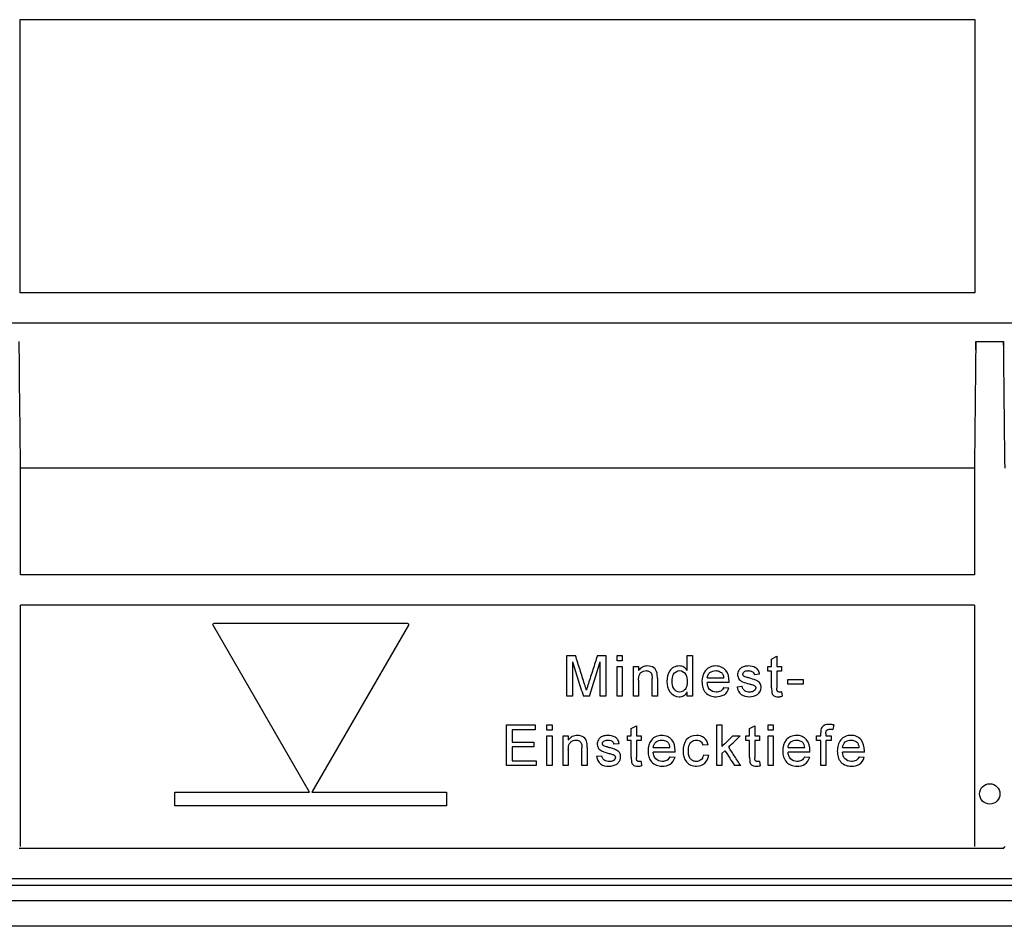
# Model space of a CAD drawing. Extents: x 46 to 2610, y 369 to 2153.
# Drawn here: x 893 to 1038, y 1445 to 1579 of the extents above; entities that cross this region are included whole.
import ezdxf

# ---------------------------------------------------------------- set-up
doc = ezdxf.new("R2010")
doc.units = 0
doc.header["$LTSCALE"] = 7
doc.header["$MEASUREMENT"] = 0
doc.layers.add('DUENN-18', color=94, linetype='CONTINUOUS')
doc.layers.add('SICHTBAR', color=7, linetype='CONTINUOUS')

msp = doc.modelspace()

# ---------------------------------------------------------------- linework, layer by layer
at = {"layer": 'DUENN-18'}
for p, q in [((893.35, 1578.88), (1033.94, 1578.88)), ((893.35, 1538.64), (893.35, 1578.88)), ((1033.94, 1538.64), (893.35, 1538.64)), ((1034.09, 1531.43), (1038.19, 1531.43)), ((1033.9, 1512.76), (893.4, 1512.76)), ((893.4, 1497.06), (893.4, 1512.76)), ((1033.9, 1512.76), (1033.9, 1497.06)), ((1033.9, 1497.06), (893.4, 1497.06)), ((1033.9, 1492.56), (893.4, 1492.56)), ((893.4, 1456.99), (893.4, 1492.56)), ((1033.9, 1492.56), (1033.9, 1456.99)), ((935.97, 1465.01), (921.77, 1489.61)), ((921.94, 1489.91), (950.35, 1489.91)), ((950.52, 1489.61), (936.32, 1465.01)), ((973.86, 1485.16), (975.13, 1485.16)), ((973.86, 1479.16), (973.86, 1485.16)), ((978.37, 1485.16), (979.63, 1485.16)), ((979.63, 1485.16), (979.63, 1479.16)), ((981.26, 1485.16), (982.03, 1485.16)), ((981.26, 1484.39), (981.26, 1485.16)), ((982.03, 1485.16), (982.03, 1484.39)), ((991.6, 1482.94), (991.6, 1485.16)), ((991.6, 1485.16), (992.37, 1485.16)), ((992.37, 1485.16), (992.37, 1479.16)), ((1004.03, 1484.61), (1004.8, 1485.05)), ((1004.8, 1485.05), (1004.8, 1483.54)), ((974.71, 1484.23), (974.71, 1479.16)), ((978.78, 1479.16), (978.78, 1484.23)), ((982.03, 1484.39), (981.26, 1484.39)), ((1004.03, 1483.54), (1004.03, 1484.61)), ((981.26, 1479.16), (981.26, 1483.54)), ((981.26, 1483.54), (982.03, 1483.54)), ((982.03, 1483.54), (982.03, 1479.16)), ((983.66, 1479.16), (983.66, 1483.54)), ((983.66, 1483.54), (984.43, 1483.54)), ((984.43, 1483.54), (984.43, 1482.93)), ((1002.25, 1482.39), (1001.48, 1482.31)), ((1003.49, 1482.85), (1003.49, 1483.54)), ((1003.49, 1483.54), (1004.03, 1483.54)), ((1004.03, 1482.85), (1003.49, 1482.85)), ((1004.03, 1480.39), (1004.03, 1482.85)), ((1004.8, 1483.54), (1005.49, 1483.54)), ((1005.49, 1482.85), (1004.8, 1482.85)), ((1004.8, 1482.85), (1004.8, 1480.36)), ((1005.49, 1483.54), (1005.49, 1482.85)), ((984.43, 1481.51), (984.43, 1479.16)), ((986.43, 1479.16), (986.43, 1481.77)), ((987.2, 1481.84), (987.2, 1479.16)), ((994.54, 1481.85), (997, 1481.85)), ((997.76, 1481.16), (994.54, 1481.16)), ((1006.43, 1480.93), (1006.43, 1481.62)), ((1006.43, 1481.62), (1008.66, 1481.62)), ((1008.66, 1480.93), (1006.43, 1480.93)), ((1008.66, 1481.62), (1008.66, 1480.93)), ((991.6, 1479.16), (991.6, 1479.82)), ((996.99, 1480.46), (997.74, 1480.39)), ((998.94, 1480.54), (999.71, 1480.62)), ((1005.49, 1479.79), (1005.57, 1479.15)), ((974.71, 1479.16), (973.86, 1479.16)), ((977.18, 1479.16), (976.3, 1479.16)), ((979.63, 1479.16), (978.78, 1479.16)), ((982.03, 1479.16), (981.26, 1479.16)), ((984.43, 1479.16), (983.66, 1479.16)), ((987.2, 1479.16), (986.43, 1479.16)), ((992.37, 1479.16), (991.6, 1479.16)), ((964.98, 1468.93), (964.98, 1474.93)), ((964.98, 1474.93), (969.21, 1474.93)), ((969.21, 1474.93), (969.21, 1474.23)), ((970.91, 1474.16), (970.91, 1474.93)), ((970.91, 1474.93), (971.68, 1474.93)), ((971.68, 1474.93), (971.68, 1474.16)), ((995.94, 1468.93), (995.94, 1474.93)), ((995.94, 1474.93), (996.71, 1474.93)), ((996.71, 1474.93), (996.71, 1471.74)), ((1003.5, 1474.16), (1003.5, 1474.93)), ((1003.5, 1474.93), (1004.27, 1474.93)), ((1004.27, 1474.93), (1004.27, 1474.16)), ((1013.17, 1474.93), (1013.06, 1474.27)), ((969.21, 1474.23), (965.82, 1474.23)), ((965.82, 1474.23), (965.82, 1472.39)), ((971.68, 1474.16), (970.91, 1474.16)), ((983.35, 1474.38), (984.11, 1474.82)), ((983.35, 1473.31), (983.35, 1474.38)), ((984.11, 1474.82), (984.11, 1473.31)), ((1000.79, 1474.38), (1001.56, 1474.82)), ((1000.79, 1473.31), (1000.79, 1474.38)), ((1001.56, 1474.82), (1001.56, 1473.31)), ((1004.27, 1474.16), (1003.5, 1474.16)), ((1011.25, 1473.31), (1011.25, 1473.76)), ((1012.02, 1473.68), (1012.02, 1473.31)), ((965.82, 1472.39), (968.98, 1472.39)), ((968.98, 1472.39), (968.98, 1471.7)), ((970.91, 1468.93), (970.91, 1473.31)), ((970.91, 1473.31), (971.68, 1473.31)), ((971.68, 1473.31), (971.68, 1468.93)), ((973.31, 1468.93), (973.31, 1473.31)), ((973.31, 1473.31), (974.08, 1473.31)), ((974.08, 1473.31), (974.08, 1472.7)), ((981.56, 1472.16), (980.79, 1472.08)), ((982.81, 1472.62), (982.81, 1473.31)), ((982.81, 1473.31), (983.35, 1473.31)), ((983.35, 1472.62), (982.81, 1472.62)), ((983.35, 1470.16), (983.35, 1472.62)), ((984.11, 1473.31), (984.81, 1473.31)), ((984.81, 1472.62), (984.11, 1472.62)), ((984.11, 1472.62), (984.11, 1470.13)), ((984.81, 1473.31), (984.81, 1472.62)), ((994.68, 1472), (993.91, 1471.93)), ((998.32, 1473.31), (999.39, 1473.31)), ((1000.25, 1473.31), (1000.79, 1473.31)), ((1000.25, 1472.62), (1000.25, 1473.31)), ((1000.79, 1472.62), (1000.25, 1472.62)), ((1000.79, 1470.16), (1000.79, 1472.62)), ((1001.56, 1473.31), (1002.25, 1473.31)), ((1002.25, 1472.62), (1001.56, 1472.62)), ((1001.56, 1472.62), (1001.56, 1470.13)), ((1002.25, 1473.31), (1002.25, 1472.62)), ((1003.5, 1473.31), (1004.27, 1473.31)), ((1003.5, 1468.93), (1003.5, 1473.31)), ((1004.27, 1473.31), (1004.27, 1468.93)), ((1010.64, 1473.31), (1011.25, 1473.31)), ((1010.64, 1472.62), (1010.64, 1473.31)), ((1011.25, 1472.62), (1010.64, 1472.62)), ((1011.25, 1468.93), (1011.25, 1472.62)), ((1012.02, 1473.31), (1012.79, 1473.31)), ((1012.79, 1472.62), (1012.02, 1472.62)), ((1012.02, 1472.62), (1012.02, 1468.93)), ((1012.79, 1473.31), (1012.79, 1472.62)), ((968.98, 1471.7), (965.82, 1471.7)), ((965.82, 1471.7), (965.82, 1469.62)), ((974.08, 1471.28), (974.08, 1468.93)), ((976.08, 1468.93), (976.08, 1471.54)), ((976.85, 1471.61), (976.85, 1468.93)), ((986.59, 1471.62), (989.05, 1471.62)), ((989.82, 1470.93), (986.59, 1470.93)), ((993.99, 1470.54), (994.76, 1470.46)), ((997.15, 1471.13), (996.71, 1470.7)), ((996.71, 1470.7), (996.71, 1468.93)), ((1006.44, 1471.62), (1008.9, 1471.62)), ((1009.66, 1470.93), (1006.44, 1470.93)), ((1014.47, 1471.62), (1016.93, 1471.62)), ((1017.7, 1470.93), (1014.47, 1470.93)), ((965.82, 1469.62), (969.36, 1469.62)), ((969.36, 1469.62), (969.36, 1468.93)), ((978.25, 1470.31), (979.02, 1470.39)), ((984.81, 1469.56), (984.88, 1468.92)), ((989.04, 1470.23), (989.8, 1470.16)), ((1002.25, 1469.56), (1002.33, 1468.92)), ((1008.89, 1470.23), (1009.64, 1470.16)), ((1016.92, 1470.23), (1017.68, 1470.16)), ((969.36, 1468.93), (964.98, 1468.93)), ((971.68, 1468.93), (970.91, 1468.93)), ((974.08, 1468.93), (973.31, 1468.93)), ((976.85, 1468.93), (976.08, 1468.93)), ((996.71, 1468.93), (995.94, 1468.93)), ((999.47, 1468.93), (998.57, 1468.93)), ((1004.27, 1468.93), (1003.5, 1468.93)), ((1012.02, 1468.93), (1011.25, 1468.93)), ((916.15, 1463.01), (916.15, 1465.01)), ((916.15, 1465.01), (935.97, 1465.01)), ((936.32, 1465.01), (956.15, 1465.01)), ((956.15, 1465.01), (956.15, 1463.01)), ((956.15, 1463.01), (916.15, 1463.01)), ((963.65, 1452.26), (778.72, 1452.26)), ((1148.9, 1452.26), (963.65, 1452.26)), ((963.65, 1451.26), (777.4, 1451.26)), ((1149.9, 1451.26), (963.65, 1451.26)), ((963.65, 1449.01), (777.4, 1449.01)), ((1149.9, 1449.01), (963.65, 1449.01)), ((1145.94, 1445.25), (781.35, 1445.25))]:
    msp.add_line(p, q, dxfattribs=at)
at = {"layer": 'DUENN-18', "flags": 128}
msp.add_lwpolyline([(1033.94, 1578.88), (1033.94, 1558.11), (1033.94, 1538.64)], dxfattribs=at)
at = {"layer": 'DUENN-18'}
msp.add_circle((1036.15, 1464.76), 1.5, dxfattribs=at)
for points in [[(893.4, 1512.76), (893.33, 1518.97), (893.26, 1525.2), (893.2, 1531.43)], [(1034.09, 1531.43), (1034.03, 1525.2), (1033.96, 1518.97), (1033.9, 1512.76)], [(1038.4, 1512.76), (1038.33, 1518.97), (1038.26, 1525.19), (1038.19, 1531.43)]]:
    msp.add_open_spline(points, degree=3, dxfattribs=at)
for points, knots in [([(1034.09, 1530.22), (1034.09, 1530.43), (1034.09, 1530.64), (1034.09, 1531.05), (1034.09, 1531.25), (1034.09, 1531.43)], [0, 0, 0, 0, 0.5, 0.5, 1, 1, 1, 1]), ([(1038.19, 1531.43), (1038.19, 1531.25), (1038.2, 1531.05), (1038.2, 1530.65), (1038.2, 1530.43), (1038.2, 1530.22)], [0, 0, 0, 0, 0.5, 0.5, 1, 1, 1, 1]), ([(921.77, 1489.61), (921.73, 1489.67), (921.73, 1489.75), (921.81, 1489.87), (921.87, 1489.91), (921.94, 1489.91)], [0, 0, 0, 0, 0.5, 0.5, 1, 1, 1, 1]), ([(950.35, 1489.91), (950.42, 1489.91), (950.49, 1489.87), (950.56, 1489.75), (950.56, 1489.67), (950.52, 1489.61)], [0, 0, 0, 0, 0.5, 0.5, 1, 1, 1, 1]), ([(976.47, 1480.95), (976.25, 1481.65), (975.8, 1483.05), (975.36, 1484.45), (975.13, 1485.16)], [0, 0, 0, 0, 0.499892, 1, 1, 1, 1]), ([(978.37, 1485.16), (978.15, 1484.47), (977.7, 1483.09), (977.26, 1481.71), (977.04, 1481.02)], [0, 0, 0, 0, 0.499978, 1, 1, 1, 1]), ([(974.71, 1484.23), (974.97, 1483.39), (975.5, 1481.69), (976.03, 1480), (976.3, 1479.16)], [0, 0, 0, 0, 0.500128, 1, 1, 1, 1]), ([(977.18, 1479.16), (977.45, 1480), (977.98, 1481.7), (978.52, 1483.39), (978.78, 1484.23)], [0, 0, 0, 0, 0.500028, 1, 1, 1, 1]), ([(985.77, 1483.62), (985.5, 1483.61), (985.24, 1483.57), (984.77, 1483.34), (984.58, 1483.14), (984.43, 1482.93)], [0, 0, 0, 0, 0.5, 0.5, 1, 1, 1, 1]), ([(987.16, 1482.56), (987.09, 1482.87), (986.94, 1483.19), (986.41, 1483.54), (986.09, 1483.61), (985.77, 1483.62)], [0, 0, 0, 0, 0.5, 0.5, 1, 1, 1, 1]), ([(990.41, 1483.62), (990.14, 1483.61), (989.87, 1483.56), (989.38, 1483.31), (989.17, 1483.13), (988.7, 1482.45), (988.61, 1481.89), (988.6, 1481.35)], [0, 0, 0, 0, 0.25, 0.25, 0.5, 0.5, 1, 1, 1, 1]), ([(991.6, 1482.94), (991.47, 1483.14), (991.3, 1483.32), (990.89, 1483.56), (990.65, 1483.61), (990.41, 1483.62)], [0, 0, 0, 0, 0.5, 0.5, 1, 1, 1, 1]), ([(995.79, 1483.62), (995.51, 1483.61), (995.22, 1483.57), (994.69, 1483.34), (994.45, 1483.16), (993.89, 1482.49), (993.78, 1481.89), (993.77, 1481.31)], [0, 0, 0, 0, 0.25, 0.25, 0.5, 0.5, 1, 1, 1, 1]), ([(997.77, 1481.35), (997.76, 1481.93), (997.64, 1482.52), (997.1, 1483.17), (996.87, 1483.35), (996.35, 1483.57), (996.08, 1483.61), (995.79, 1483.62)], [0, 0, 0, 0, 0.5, 0.5, 0.75, 0.75, 1, 1, 1, 1]), ([(1000.57, 1483.62), (1000.47, 1483.62), (1000.38, 1483.61), (1000.28, 1483.6), (1000.1, 1483.58), (999.91, 1483.53), (999.74, 1483.45), (999.65, 1483.41), (999.57, 1483.36), (999.5, 1483.31)], [0, 0, 0, 0, 0.253842, 0.253842, 0.253842, 0.752954, 0.752954, 0.752954, 1, 1, 1, 1]), ([(1002.25, 1482.39), (1002.21, 1482.58), (1002.16, 1482.77), (1001.98, 1483.12), (1001.84, 1483.26), (1001.34, 1483.55), (1000.95, 1483.61), (1000.57, 1483.62)], [0, 0, 0, 0, 0.25, 0.25, 0.5, 0.5, 1, 1, 1, 1]), ([(984.43, 1481.51), (984.43, 1481.68), (984.44, 1481.85), (984.47, 1482.02), (984.5, 1482.16), (984.53, 1482.29), (984.6, 1482.41), (984.64, 1482.5), (984.7, 1482.58), (984.77, 1482.64), (984.88, 1482.73), (985, 1482.81), (985.14, 1482.86), (985.27, 1482.9), (985.41, 1482.92), (985.55, 1482.93)], [0, 0, 0, 0, 0.24954, 0.24954, 0.24954, 0.449384, 0.449384, 0.449384, 0.586462, 0.586462, 0.586462, 0.794855, 0.794855, 0.794855, 1, 1, 1, 1]), ([(985.55, 1482.93), (985.63, 1482.92), (985.7, 1482.92), (985.77, 1482.9), (985.86, 1482.89), (985.94, 1482.86), (986.01, 1482.82), (986.08, 1482.78), (986.14, 1482.73), (986.19, 1482.68), (986.25, 1482.62), (986.29, 1482.56), (986.32, 1482.49), (986.37, 1482.4), (986.39, 1482.31), (986.4, 1482.21), (986.42, 1482.07), (986.43, 1481.92), (986.43, 1481.77)], [0, 0, 0, 0, 0.133715, 0.133715, 0.133715, 0.288731, 0.288731, 0.288731, 0.426229, 0.426229, 0.426229, 0.564166, 0.564166, 0.564166, 0.737506, 0.737506, 0.737506, 1, 1, 1, 1]), ([(987.2, 1481.84), (987.2, 1481.96), (987.2, 1482.08), (987.19, 1482.2), (987.19, 1482.26), (987.19, 1482.32), (987.18, 1482.38), (987.18, 1482.44), (987.17, 1482.5), (987.16, 1482.56)], [0, 0, 0, 0, 0.499073, 0.499073, 0.499073, 0.749404, 0.749404, 0.749404, 1, 1, 1, 1]), ([(989.37, 1481.35), (989.37, 1481.71), (989.4, 1482.08), (989.76, 1482.71), (990.1, 1482.91), (990.46, 1482.93)], [0, 0, 0, 0, 0.5, 0.5, 1, 1, 1, 1]), ([(990.46, 1482.93), (990.84, 1482.92), (991.2, 1482.7), (991.56, 1482.05), (991.59, 1481.66), (991.6, 1481.29)], [0, 0, 0, 0, 0.5, 0.5, 1, 1, 1, 1]), ([(994.54, 1481.85), (994.57, 1482.16), (994.71, 1482.46), (995.18, 1482.84), (995.49, 1482.92), (995.79, 1482.93)], [0, 0, 0, 0, 0.5, 0.5, 1, 1, 1, 1]), ([(995.79, 1482.93), (995.91, 1482.92), (996.04, 1482.91), (996.15, 1482.88), (996.28, 1482.85), (996.41, 1482.8), (996.52, 1482.72), (996.59, 1482.67), (996.66, 1482.62), (996.72, 1482.56)], [0, 0, 0, 0, 0.356645, 0.356645, 0.356645, 0.754679, 0.754679, 0.754679, 1, 1, 1, 1]), ([(997, 1481.85), (996.98, 1481.98), (996.96, 1482.11), (996.89, 1482.29), (996.87, 1482.35), (996.8, 1482.46), (996.76, 1482.51), (996.72, 1482.56)], [0, 0, 0, 0, 0.5, 0.5, 0.75, 0.75, 1, 1, 1, 1]), ([(999.5, 1483.31), (999.48, 1483.3), (999.46, 1483.28), (999.44, 1483.27), (999.34, 1483.19), (999.26, 1483.09), (999.19, 1482.97), (999.12, 1482.87), (999.07, 1482.75), (999.04, 1482.62), (999.02, 1482.53), (999.02, 1482.44), (999.01, 1482.35)], [0, 0, 0, 0, 0.061942, 0.061942, 0.061942, 0.411592, 0.411592, 0.411592, 0.754708, 0.754708, 0.754708, 1, 1, 1, 1]), ([(999.01, 1482.35), (999.02, 1482.27), (999.02, 1482.2), (999.03, 1482.13), (999.06, 1482.01), (999.1, 1481.9), (999.16, 1481.79), (999.22, 1481.69), (999.29, 1481.6), (999.38, 1481.52), (999.49, 1481.42), (999.63, 1481.35), (999.76, 1481.29), (1000.07, 1481.16), (1000.4, 1481.07), (1000.72, 1480.98)], [0, 0, 0, 0, 0.089465, 0.089465, 0.089465, 0.238301, 0.238301, 0.238301, 0.386802, 0.386802, 0.386802, 0.574608, 0.574608, 0.574608, 1, 1, 1, 1]), ([(999.78, 1482.42), (999.8, 1482.61), (999.93, 1482.77), (1000.26, 1482.91), (1000.45, 1482.92), (1000.63, 1482.93)], [0, 0, 0, 0, 0.5, 0.5, 1, 1, 1, 1]), ([(999.86, 1482.2), (999.85, 1482.22), (999.83, 1482.24), (999.82, 1482.26), (999.81, 1482.29), (999.79, 1482.33), (999.79, 1482.36), (999.79, 1482.38), (999.78, 1482.4), (999.78, 1482.42)], [0, 0, 0, 0, 0.319882, 0.319882, 0.319882, 0.750243, 0.750243, 0.750243, 1, 1, 1, 1]), ([(1000.12, 1482.02), (1000.09, 1482.03), (1000.07, 1482.04), (1000.05, 1482.05), (1000.02, 1482.06), (1000, 1482.08), (999.98, 1482.09), (999.96, 1482.11), (999.94, 1482.12), (999.92, 1482.14), (999.9, 1482.16), (999.88, 1482.18), (999.86, 1482.2)], [0, 0, 0, 0, 0.252954, 0.252954, 0.252954, 0.503652, 0.503652, 0.503652, 0.752123, 0.752123, 0.752123, 1, 1, 1, 1]), ([(1000.63, 1482.93), (1000.64, 1482.93), (1000.66, 1482.93), (1000.67, 1482.92), (1000.79, 1482.92), (1000.91, 1482.91), (1001.02, 1482.87), (1001.09, 1482.85), (1001.15, 1482.81), (1001.21, 1482.77), (1001.27, 1482.72), (1001.33, 1482.67), (1001.37, 1482.61), (1001.43, 1482.52), (1001.46, 1482.41), (1001.48, 1482.31)], [0, 0, 0, 0, 0.038419, 0.038419, 0.038419, 0.344043, 0.344043, 0.344043, 0.535506, 0.535506, 0.535506, 0.727495, 0.727495, 0.727495, 1, 1, 1, 1]), ([(976.75, 1480.07), (976.72, 1480.14), (976.7, 1480.21), (976.68, 1480.29), (976.66, 1480.36), (976.63, 1480.43), (976.61, 1480.51), (976.57, 1480.65), (976.52, 1480.8), (976.47, 1480.95)], [0, 0, 0, 0, 0.249998, 0.249998, 0.249998, 0.499998, 0.499998, 0.499998, 1, 1, 1, 1]), ([(977.04, 1481.02), (977.01, 1480.94), (976.99, 1480.86), (976.96, 1480.78), (976.94, 1480.7), (976.92, 1480.62), (976.89, 1480.54), (976.87, 1480.46), (976.84, 1480.38), (976.82, 1480.3), (976.79, 1480.22), (976.77, 1480.15), (976.75, 1480.07)], [0, 0, 0, 0, 0.249972, 0.249972, 0.249972, 0.499949, 0.499949, 0.499949, 0.749996, 0.749996, 0.749996, 1, 1, 1, 1]), ([(988.6, 1481.35), (988.61, 1480.8), (988.72, 1480.24), (989.36, 1479.36), (989.88, 1479.09), (990.42, 1479.08)], [0, 0, 0, 0, 0.5, 0.5, 1, 1, 1, 1]), ([(990.5, 1479.77), (990.13, 1479.78), (989.79, 1480), (989.41, 1480.61), (989.37, 1480.98), (989.37, 1481.35)], [0, 0, 0, 0, 0.5, 0.5, 1, 1, 1, 1]), ([(991.6, 1481.29), (991.6, 1481.07), (991.58, 1480.85), (991.52, 1480.64), (991.49, 1480.51), (991.44, 1480.4), (991.38, 1480.29), (991.32, 1480.19), (991.24, 1480.1), (991.16, 1480.03), (991.07, 1479.95), (990.96, 1479.88), (990.85, 1479.84), (990.74, 1479.79), (990.62, 1479.78), (990.5, 1479.77)], [0, 0, 0, 0, 0.311557, 0.311557, 0.311557, 0.489929, 0.489929, 0.489929, 0.651698, 0.651698, 0.651698, 0.82645, 0.82645, 0.82645, 1, 1, 1, 1]), ([(993.77, 1481.31), (993.77, 1481.02), (993.8, 1480.73), (993.97, 1480.17), (994.1, 1479.91), (994.49, 1479.49), (994.73, 1479.32), (995.27, 1479.12), (995.55, 1479.09), (995.84, 1479.08)], [0, 0, 0, 0, 0.25, 0.25, 0.5, 0.5, 0.75, 0.75, 1, 1, 1, 1]), ([(995.85, 1479.77), (995.49, 1479.78), (995.14, 1479.91), (994.66, 1480.44), (994.57, 1480.8), (994.54, 1481.16)], [0, 0, 0, 0, 0.5, 0.5, 1, 1, 1, 1]), ([(997.76, 1481.16), (997.77, 1481.17), (997.77, 1481.19), (997.77, 1481.21), (997.77, 1481.22), (997.77, 1481.24), (997.77, 1481.26), (997.77, 1481.29), (997.77, 1481.32), (997.77, 1481.35)], [0, 0, 0, 0, 0.250004, 0.250004, 0.250004, 0.500006, 0.500006, 0.500006, 1, 1, 1, 1]), ([(1000.7, 1481.85), (1000.65, 1481.86), (1000.6, 1481.88), (1000.55, 1481.89), (1000.5, 1481.91), (1000.46, 1481.92), (1000.41, 1481.93), (1000.31, 1481.96), (1000.21, 1481.99), (1000.12, 1482.02)], [0, 0, 0, 0, 0.250144, 0.250144, 0.250144, 0.50028, 0.50028, 0.50028, 1, 1, 1, 1]), ([(1002.48, 1480.47), (1002.47, 1480.56), (1002.47, 1480.65), (1002.45, 1480.73), (1002.43, 1480.84), (1002.39, 1480.95), (1002.33, 1481.05), (1002.27, 1481.14), (1002.19, 1481.23), (1002.1, 1481.3), (1001.98, 1481.4), (1001.84, 1481.47), (1001.69, 1481.52), (1001.37, 1481.65), (1001.03, 1481.75), (1000.7, 1481.85)], [0, 0, 0, 0, 0.103792, 0.103792, 0.103792, 0.241484, 0.241484, 0.241484, 0.377858, 0.377858, 0.377858, 0.570992, 0.570992, 0.570992, 1, 1, 1, 1]), ([(1000.72, 1480.98), (1000.78, 1480.96), (1000.84, 1480.94), (1000.91, 1480.93), (1000.97, 1480.91), (1001.03, 1480.89), (1001.09, 1480.88), (1001.21, 1480.84), (1001.33, 1480.8), (1001.44, 1480.75)], [0, 0, 0, 0, 0.251038, 0.251038, 0.251038, 0.501984, 0.501984, 0.501984, 1, 1, 1, 1]), ([(1001.44, 1480.75), (1001.47, 1480.74), (1001.49, 1480.73), (1001.51, 1480.71), (1001.56, 1480.69), (1001.6, 1480.65), (1001.63, 1480.61), (1001.65, 1480.58), (1001.67, 1480.55), (1001.69, 1480.51), (1001.7, 1480.47), (1001.71, 1480.43), (1001.71, 1480.4)], [0, 0, 0, 0, 0.167325, 0.167325, 0.167325, 0.502235, 0.502235, 0.502235, 0.751289, 0.751289, 0.751289, 1, 1, 1, 1]), ([(990.42, 1479.08), (990.46, 1479.08), (990.51, 1479.08), (990.55, 1479.09), (990.68, 1479.1), (990.81, 1479.13), (990.94, 1479.18), (991.06, 1479.23), (991.17, 1479.3), (991.27, 1479.39), (991.41, 1479.51), (991.51, 1479.66), (991.6, 1479.82)], [0, 0, 0, 0, 0.089232, 0.089232, 0.089232, 0.362313, 0.362313, 0.362313, 0.635217, 0.635217, 0.635217, 1, 1, 1, 1]), ([(995.84, 1479.08), (996.25, 1479.08), (996.68, 1479.16), (997.38, 1479.62), (997.62, 1479.98), (997.74, 1480.39)], [0, 0, 0, 0, 0.5, 0.5, 1, 1, 1, 1]), ([(996.99, 1480.46), (996.88, 1480.25), (996.73, 1480.05), (996.32, 1479.81), (996.08, 1479.78), (995.85, 1479.77)], [0, 0, 0, 0, 0.5, 0.5, 1, 1, 1, 1]), ([(998.94, 1480.54), (999.02, 1480.11), (999.19, 1479.68), (999.88, 1479.14), (1000.33, 1479.09), (1000.76, 1479.08)], [0, 0, 0, 0, 0.5, 0.5, 1, 1, 1, 1]), ([(1000.77, 1479.77), (1000.72, 1479.77), (1000.68, 1479.77), (1000.64, 1479.78), (1000.5, 1479.78), (1000.37, 1479.81), (1000.25, 1479.86), (1000.16, 1479.89), (1000.08, 1479.94), (1000.01, 1480), (999.94, 1480.06), (999.88, 1480.14), (999.84, 1480.22), (999.77, 1480.34), (999.73, 1480.48), (999.71, 1480.62)], [0, 0, 0, 0, 0.086803, 0.086803, 0.086803, 0.352934, 0.352934, 0.352934, 0.537139, 0.537139, 0.537139, 0.721674, 0.721674, 0.721674, 1, 1, 1, 1]), ([(1000.76, 1479.08), (1001.17, 1479.09), (1001.59, 1479.17), (1002.26, 1479.65), (1002.46, 1480.05), (1002.48, 1480.47)], [0, 0, 0, 0, 0.5, 0.5, 1, 1, 1, 1]), ([(1001.71, 1480.4), (1001.69, 1480.18), (1001.56, 1479.99), (1001.19, 1479.79), (1000.97, 1479.77), (1000.77, 1479.77)], [0, 0, 0, 0, 0.5, 0.5, 1, 1, 1, 1]), ([(1004.03, 1480.39), (1004.03, 1480.15), (1004.03, 1479.9), (1004.08, 1479.66), (1004.1, 1479.58), (1004.13, 1479.5), (1004.17, 1479.43), (1004.22, 1479.36), (1004.29, 1479.29), (1004.36, 1479.24), (1004.43, 1479.19), (1004.52, 1479.15), (1004.6, 1479.13), (1004.74, 1479.09), (1004.88, 1479.08), (1005.03, 1479.08)], [0, 0, 0, 0, 0.368962, 0.368962, 0.368962, 0.496505, 0.496505, 0.496505, 0.636931, 0.636931, 0.636931, 0.776337, 0.776337, 0.776337, 1, 1, 1, 1]), ([(1005.19, 1479.77), (1005.14, 1479.77), (1005.09, 1479.78), (1005.04, 1479.79), (1005.01, 1479.8), (1004.98, 1479.81), (1004.95, 1479.83), (1004.92, 1479.84), (1004.9, 1479.87), (1004.88, 1479.89), (1004.86, 1479.92), (1004.84, 1479.95), (1004.83, 1479.98), (1004.81, 1480.03), (1004.81, 1480.09), (1004.81, 1480.15), (1004.8, 1480.22), (1004.8, 1480.29), (1004.8, 1480.36)], [0, 0, 0, 0, 0.181526, 0.181526, 0.181526, 0.308024, 0.308024, 0.308024, 0.423466, 0.423466, 0.423466, 0.540137, 0.540137, 0.540137, 0.74811, 0.74811, 0.74811, 1, 1, 1, 1]), ([(1005.49, 1479.79), (1005.47, 1479.79), (1005.44, 1479.79), (1005.42, 1479.78), (1005.39, 1479.78), (1005.37, 1479.78), (1005.34, 1479.78), (1005.29, 1479.77), (1005.24, 1479.77), (1005.19, 1479.77)], [0, 0, 0, 0, 0.250274, 0.250274, 0.250274, 0.500483, 0.500483, 0.500483, 1, 1, 1, 1]), ([(1005.03, 1479.08), (1005.07, 1479.08), (1005.12, 1479.08), (1005.16, 1479.08), (1005.21, 1479.09), (1005.25, 1479.09), (1005.3, 1479.1), (1005.39, 1479.11), (1005.48, 1479.13), (1005.57, 1479.15)], [0, 0, 0, 0, 0.251562, 0.251562, 0.251562, 0.502026, 0.502026, 0.502026, 1, 1, 1, 1]), ([(1012.49, 1475), (1012.36, 1475), (1012.23, 1474.99), (1012.1, 1474.97), (1011.98, 1474.95), (1011.87, 1474.91), (1011.76, 1474.85), (1011.67, 1474.8), (1011.58, 1474.74), (1011.51, 1474.66), (1011.44, 1474.58), (1011.38, 1474.48), (1011.33, 1474.38)], [0, 0, 0, 0, 0.283592, 0.283592, 0.283592, 0.539747, 0.539747, 0.539747, 0.769228, 0.769228, 0.769228, 1, 1, 1, 1]), ([(1013.17, 1474.93), (1013.11, 1474.94), (1013.06, 1474.95), (1013, 1474.96), (1012.94, 1474.97), (1012.89, 1474.98), (1012.83, 1474.98), (1012.72, 1474.99), (1012.6, 1475), (1012.49, 1475)], [0, 0, 0, 0, 0.251199, 0.251199, 0.251199, 0.501905, 0.501905, 0.501905, 1, 1, 1, 1]), ([(1011.33, 1474.38), (1011.3, 1474.28), (1011.28, 1474.18), (1011.27, 1474.08), (1011.26, 1474.02), (1011.26, 1473.97), (1011.26, 1473.92), (1011.25, 1473.86), (1011.25, 1473.81), (1011.25, 1473.76)], [0, 0, 0, 0, 0.499071, 0.499071, 0.499071, 0.74966, 0.74966, 0.74966, 1, 1, 1, 1]), ([(1012.02, 1473.68), (1012.02, 1473.74), (1012.02, 1473.8), (1012.03, 1473.87), (1012.04, 1473.93), (1012.06, 1474), (1012.08, 1474.07), (1012.1, 1474.1), (1012.12, 1474.14), (1012.15, 1474.16), (1012.17, 1474.19), (1012.2, 1474.22), (1012.24, 1474.23), (1012.28, 1474.26), (1012.33, 1474.27), (1012.37, 1474.28), (1012.46, 1474.3), (1012.54, 1474.31), (1012.63, 1474.31)], [0, 0, 0, 0, 0.174996, 0.174996, 0.174996, 0.375185, 0.375185, 0.375185, 0.486643, 0.486643, 0.486643, 0.597898, 0.597898, 0.597898, 0.744243, 0.744243, 0.744243, 1, 1, 1, 1]), ([(1012.63, 1474.31), (1012.67, 1474.31), (1012.7, 1474.31), (1012.74, 1474.31), (1012.77, 1474.31), (1012.81, 1474.3), (1012.85, 1474.3), (1012.92, 1474.29), (1012.99, 1474.28), (1013.06, 1474.27)], [0, 0, 0, 0, 0.250694, 0.250694, 0.250694, 0.501103, 0.501103, 0.501103, 1, 1, 1, 1]), ([(975.42, 1473.39), (975.16, 1473.38), (974.89, 1473.34), (974.43, 1473.1), (974.24, 1472.91), (974.08, 1472.7)], [0, 0, 0, 0, 0.5, 0.5, 1, 1, 1, 1]), ([(974.08, 1471.28), (974.09, 1471.45), (974.09, 1471.63), (974.13, 1471.8), (974.15, 1471.93), (974.19, 1472.07), (974.25, 1472.19), (974.3, 1472.27), (974.36, 1472.35), (974.43, 1472.41), (974.53, 1472.5), (974.66, 1472.58), (974.79, 1472.63), (974.92, 1472.67), (975.07, 1472.69), (975.21, 1472.7)], [0, 0, 0, 0, 0.252484, 0.252484, 0.252484, 0.452366, 0.452366, 0.452366, 0.589433, 0.589433, 0.589433, 0.796339, 0.796339, 0.796339, 1, 1, 1, 1]), ([(975.21, 1472.7), (975.28, 1472.69), (975.35, 1472.69), (975.42, 1472.67), (975.51, 1472.66), (975.59, 1472.63), (975.66, 1472.59), (975.73, 1472.55), (975.79, 1472.5), (975.85, 1472.45), (975.9, 1472.4), (975.95, 1472.33), (975.98, 1472.26), (976.02, 1472.17), (976.04, 1472.08), (976.06, 1471.98), (976.08, 1471.84), (976.08, 1471.69), (976.08, 1471.54)], [0, 0, 0, 0, 0.131904, 0.131904, 0.131904, 0.286637, 0.286637, 0.286637, 0.424163, 0.424163, 0.424163, 0.562102, 0.562102, 0.562102, 0.735389, 0.735389, 0.735389, 1, 1, 1, 1]), ([(976.81, 1472.33), (976.74, 1472.64), (976.6, 1472.95), (976.06, 1473.31), (975.74, 1473.38), (975.42, 1473.39)], [0, 0, 0, 0, 0.5, 0.5, 1, 1, 1, 1]), ([(976.85, 1471.61), (976.85, 1471.73), (976.85, 1471.85), (976.85, 1471.97), (976.84, 1472.03), (976.84, 1472.09), (976.84, 1472.15), (976.83, 1472.21), (976.82, 1472.27), (976.81, 1472.33)], [0, 0, 0, 0, 0.499034, 0.499034, 0.499034, 0.749386, 0.749386, 0.749386, 1, 1, 1, 1]), ([(978.81, 1473.08), (978.8, 1473.07), (978.78, 1473.06), (978.77, 1473.04), (978.67, 1472.96), (978.58, 1472.86), (978.51, 1472.75), (978.44, 1472.64), (978.39, 1472.52), (978.36, 1472.39), (978.34, 1472.3), (978.33, 1472.21), (978.33, 1472.12)], [0, 0, 0, 0, 0.050021, 0.050021, 0.050021, 0.404984, 0.404984, 0.404984, 0.753934, 0.753934, 0.753934, 1, 1, 1, 1]), ([(978.33, 1472.12), (978.33, 1472.09), (978.33, 1472.06), (978.33, 1472.03), (978.34, 1471.91), (978.37, 1471.79), (978.41, 1471.68), (978.46, 1471.57), (978.53, 1471.46), (978.62, 1471.36), (978.71, 1471.27), (978.81, 1471.19), (978.92, 1471.14), (979.1, 1471.04), (979.28, 1470.98), (979.47, 1470.92), (979.65, 1470.86), (979.85, 1470.8), (980.04, 1470.74)], [0, 0, 0, 0, 0.036017, 0.036017, 0.036017, 0.184784, 0.184784, 0.184784, 0.345526, 0.345526, 0.345526, 0.505511, 0.505511, 0.505511, 0.749912, 0.749912, 0.749912, 1, 1, 1, 1]), ([(979.89, 1473.39), (979.7, 1473.38), (979.51, 1473.37), (979.33, 1473.31), (979.24, 1473.29), (979.15, 1473.26), (979.06, 1473.22), (978.97, 1473.18), (978.89, 1473.13), (978.81, 1473.08)], [0, 0, 0, 0, 0.499419, 0.499419, 0.499419, 0.749098, 0.749098, 0.749098, 1, 1, 1, 1]), ([(979.1, 1472.19), (979.11, 1472.38), (979.24, 1472.54), (979.58, 1472.68), (979.76, 1472.69), (979.94, 1472.7)], [0, 0, 0, 0, 0.5, 0.5, 1, 1, 1, 1]), ([(979.18, 1471.96), (979.16, 1471.99), (979.15, 1472.01), (979.14, 1472.03), (979.12, 1472.06), (979.11, 1472.1), (979.1, 1472.13), (979.1, 1472.15), (979.1, 1472.17), (979.1, 1472.19)], [0, 0, 0, 0, 0.312, 0.312, 0.312, 0.749446, 0.749446, 0.749446, 1, 1, 1, 1]), ([(981.56, 1472.16), (981.53, 1472.35), (981.48, 1472.54), (981.3, 1472.89), (981.16, 1473.03), (980.66, 1473.32), (980.27, 1473.38), (979.89, 1473.39)], [0, 0, 0, 0, 0.25, 0.25, 0.5, 0.5, 1, 1, 1, 1]), ([(979.94, 1472.7), (979.96, 1472.69), (979.97, 1472.69), (979.99, 1472.69), (980.11, 1472.69), (980.22, 1472.68), (980.33, 1472.64), (980.4, 1472.62), (980.47, 1472.58), (980.53, 1472.54), (980.59, 1472.49), (980.64, 1472.44), (980.68, 1472.38), (980.74, 1472.29), (980.77, 1472.18), (980.79, 1472.08)], [0, 0, 0, 0, 0.042483, 0.042483, 0.042483, 0.340992, 0.340992, 0.340992, 0.532459, 0.532459, 0.532459, 0.724296, 0.724296, 0.724296, 1, 1, 1, 1]), ([(987.85, 1473.39), (987.56, 1473.38), (987.27, 1473.34), (986.74, 1473.11), (986.5, 1472.93), (985.94, 1472.26), (985.83, 1471.66), (985.82, 1471.08)], [0, 0, 0, 0, 0.25, 0.25, 0.5, 0.5, 1, 1, 1, 1]), ([(986.59, 1471.62), (986.62, 1471.93), (986.76, 1472.22), (987.24, 1472.61), (987.54, 1472.69), (987.84, 1472.7)], [0, 0, 0, 0, 0.5, 0.5, 1, 1, 1, 1]), ([(987.84, 1472.7), (987.97, 1472.69), (988.09, 1472.68), (988.21, 1472.65), (988.34, 1472.62), (988.46, 1472.56), (988.58, 1472.49), (988.65, 1472.44), (988.71, 1472.39), (988.77, 1472.33)], [0, 0, 0, 0, 0.357791, 0.357791, 0.357791, 0.753028, 0.753028, 0.753028, 1, 1, 1, 1]), ([(989.82, 1471.12), (989.81, 1471.69), (989.7, 1472.29), (989.16, 1472.94), (988.93, 1473.11), (988.41, 1473.34), (988.13, 1473.38), (987.85, 1473.39)], [0, 0, 0, 0, 0.5, 0.5, 0.75, 0.75, 1, 1, 1, 1]), ([(989.05, 1471.62), (989.04, 1471.75), (989.02, 1471.88), (988.95, 1472.06), (988.92, 1472.12), (988.86, 1472.23), (988.81, 1472.28), (988.77, 1472.33)], [0, 0, 0, 0, 0.5, 0.5, 0.75, 0.75, 1, 1, 1, 1]), ([(992.96, 1473.39), (992.39, 1473.37), (991.81, 1473.17), (991.1, 1472.26), (991, 1471.67), (990.99, 1471.1)], [0, 0, 0, 0, 0.5, 0.5, 1, 1, 1, 1]), ([(991.76, 1471.12), (991.76, 1471.32), (991.77, 1471.53), (991.82, 1471.73), (991.85, 1471.88), (991.9, 1472.03), (991.98, 1472.16), (992.04, 1472.27), (992.13, 1472.36), (992.22, 1472.44), (992.31, 1472.52), (992.42, 1472.58), (992.54, 1472.62), (992.67, 1472.67), (992.82, 1472.69), (992.96, 1472.7)], [0, 0, 0, 0, 0.27047, 0.27047, 0.27047, 0.475822, 0.475822, 0.475822, 0.63997, 0.63997, 0.63997, 0.804578, 0.804578, 0.804578, 1, 1, 1, 1]), ([(994.68, 1472), (994.6, 1472.41), (994.41, 1472.79), (993.77, 1473.29), (993.36, 1473.38), (992.96, 1473.39)], [0, 0, 0, 0, 0.5, 0.5, 1, 1, 1, 1]), ([(992.96, 1472.7), (993.19, 1472.69), (993.41, 1472.63), (993.75, 1472.35), (993.85, 1472.14), (993.91, 1471.93)], [0, 0, 0, 0, 0.5, 0.5, 1, 1, 1, 1]), ([(998.32, 1473.31), (998.05, 1473.05), (997.52, 1472.53), (996.98, 1472), (996.71, 1471.74)], [0, 0, 0, 0, 0.499899, 1, 1, 1, 1]), ([(997.71, 1471.67), (997.99, 1471.94), (998.55, 1472.49), (999.11, 1473.04), (999.39, 1473.31)], [0, 0, 0, 0, 0.500109, 1, 1, 1, 1]), ([(1007.69, 1473.39), (1007.41, 1473.38), (1007.12, 1473.34), (1006.6, 1473.11), (1006.36, 1472.94), (1005.79, 1472.27), (1005.68, 1471.67), (1005.67, 1471.08)], [0, 0, 0, 0, 0.25, 0.25, 0.5, 0.5, 1, 1, 1, 1]), ([(1006.44, 1471.62), (1006.47, 1471.93), (1006.61, 1472.23), (1007.09, 1472.61), (1007.39, 1472.69), (1007.69, 1472.7)], [0, 0, 0, 0, 0.5, 0.5, 1, 1, 1, 1]), ([(1009.67, 1471.12), (1009.66, 1471.7), (1009.54, 1472.3), (1008.99, 1472.95), (1008.76, 1473.12), (1008.24, 1473.34), (1007.97, 1473.38), (1007.69, 1473.39)], [0, 0, 0, 0, 0.5, 0.5, 0.75, 0.75, 1, 1, 1, 1]), ([(1007.69, 1472.7), (1007.86, 1472.69), (1008.03, 1472.67), (1008.35, 1472.55), (1008.49, 1472.45), (1008.62, 1472.33)], [0, 0, 0, 0, 0.5, 0.5, 1, 1, 1, 1]), ([(1008.9, 1471.62), (1008.88, 1471.75), (1008.86, 1471.88), (1008.79, 1472.06), (1008.77, 1472.12), (1008.7, 1472.23), (1008.66, 1472.28), (1008.62, 1472.33)], [0, 0, 0, 0, 0.5, 0.5, 0.75, 0.75, 1, 1, 1, 1]), ([(1015.73, 1473.39), (1015.44, 1473.38), (1015.16, 1473.34), (1014.63, 1473.12), (1014.4, 1472.94), (1014.02, 1472.5), (1013.89, 1472.23), (1013.73, 1471.67), (1013.7, 1471.38), (1013.7, 1471.08)], [0, 0, 0, 0, 0.25, 0.25, 0.5, 0.5, 0.75, 0.75, 1, 1, 1, 1]), ([(1014.47, 1471.62), (1014.5, 1471.93), (1014.64, 1472.23), (1015.12, 1472.61), (1015.42, 1472.69), (1015.72, 1472.7)], [0, 0, 0, 0, 0.5, 0.5, 1, 1, 1, 1]), ([(1015.72, 1472.7), (1015.89, 1472.69), (1016.06, 1472.67), (1016.38, 1472.55), (1016.52, 1472.45), (1016.65, 1472.33)], [0, 0, 0, 0, 0.5, 0.5, 1, 1, 1, 1]), ([(1017.7, 1471.12), (1017.69, 1471.7), (1017.56, 1472.31), (1017.01, 1472.95), (1016.79, 1473.12), (1016.27, 1473.35), (1016, 1473.38), (1015.73, 1473.39)], [0, 0, 0, 0, 0.5, 0.5, 0.75, 0.75, 1, 1, 1, 1]), ([(1016.93, 1471.62), (1016.91, 1471.75), (1016.89, 1471.88), (1016.82, 1472.06), (1016.8, 1472.12), (1016.73, 1472.23), (1016.69, 1472.28), (1016.65, 1472.33)], [0, 0, 0, 0, 0.5, 0.5, 0.75, 0.75, 1, 1, 1, 1]), ([(979.43, 1471.79), (979.39, 1471.81), (979.34, 1471.83), (979.3, 1471.86), (979.27, 1471.87), (979.25, 1471.89), (979.23, 1471.91), (979.21, 1471.92), (979.2, 1471.94), (979.18, 1471.96)], [0, 0, 0, 0, 0.497888, 0.497888, 0.497888, 0.749235, 0.749235, 0.749235, 1, 1, 1, 1]), ([(980.01, 1471.62), (979.97, 1471.63), (979.92, 1471.65), (979.87, 1471.66), (979.82, 1471.67), (979.77, 1471.69), (979.72, 1471.7), (979.63, 1471.73), (979.53, 1471.76), (979.43, 1471.79)], [0, 0, 0, 0, 0.250148, 0.250148, 0.250148, 0.500288, 0.500288, 0.500288, 1, 1, 1, 1]), ([(981.79, 1470.24), (981.79, 1470.29), (981.79, 1470.33), (981.78, 1470.38), (981.78, 1470.48), (981.75, 1470.59), (981.71, 1470.69), (981.66, 1470.81), (981.58, 1470.92), (981.49, 1471.01), (981.4, 1471.09), (981.29, 1471.17), (981.18, 1471.22), (980.99, 1471.31), (980.79, 1471.37), (980.6, 1471.44), (980.41, 1471.5), (980.21, 1471.56), (980.01, 1471.62)], [0, 0, 0, 0, 0.053464, 0.053464, 0.053464, 0.186855, 0.186855, 0.186855, 0.34399, 0.34399, 0.34399, 0.499455, 0.499455, 0.499455, 0.749869, 0.749869, 0.749869, 1, 1, 1, 1]), ([(980.04, 1470.74), (980.13, 1470.72), (980.22, 1470.7), (980.31, 1470.67), (980.4, 1470.65), (980.49, 1470.62), (980.58, 1470.59), (980.64, 1470.57), (980.7, 1470.55), (980.76, 1470.52)], [0, 0, 0, 0, 0.375744, 0.375744, 0.375744, 0.750659, 0.750659, 0.750659, 1, 1, 1, 1]), ([(985.82, 1471.08), (985.83, 1470.5), (985.96, 1469.9), (986.54, 1469.26), (986.78, 1469.09), (987.32, 1468.89), (987.6, 1468.86), (987.89, 1468.85)], [0, 0, 0, 0, 0.5, 0.5, 0.75, 0.75, 1, 1, 1, 1]), ([(987.9, 1469.54), (987.55, 1469.55), (987.19, 1469.68), (986.71, 1470.21), (986.62, 1470.57), (986.59, 1470.93)], [0, 0, 0, 0, 0.5, 0.5, 1, 1, 1, 1]), ([(989.82, 1470.93), (989.82, 1470.94), (989.82, 1470.96), (989.82, 1470.98), (989.82, 1470.99), (989.82, 1471.01), (989.82, 1471.02), (989.82, 1471.06), (989.82, 1471.09), (989.82, 1471.12)], [0, 0, 0, 0, 0.250004, 0.250004, 0.250004, 0.500006, 0.500006, 0.500006, 1, 1, 1, 1]), ([(990.99, 1471.1), (991, 1470.53), (991.11, 1469.94), (991.65, 1469.28), (991.88, 1469.11), (992.4, 1468.89), (992.68, 1468.86), (992.96, 1468.85)], [0, 0, 0, 0, 0.5, 0.5, 0.75, 0.75, 1, 1, 1, 1]), ([(992.93, 1469.54), (992.75, 1469.55), (992.56, 1469.58), (992.24, 1469.75), (992.09, 1469.88), (991.8, 1470.36), (991.76, 1470.75), (991.76, 1471.12)], [0, 0, 0, 0, 0.25, 0.25, 0.5, 0.5, 1, 1, 1, 1]), ([(993.99, 1470.54), (993.98, 1470.5), (993.98, 1470.46), (993.97, 1470.42), (993.94, 1470.28), (993.89, 1470.14), (993.82, 1470.02), (993.77, 1469.92), (993.7, 1469.84), (993.61, 1469.77), (993.53, 1469.7), (993.43, 1469.64), (993.32, 1469.6), (993.2, 1469.56), (993.06, 1469.54), (992.93, 1469.54)], [0, 0, 0, 0, 0.076145, 0.076145, 0.076145, 0.339054, 0.339054, 0.339054, 0.546087, 0.546087, 0.546087, 0.752304, 0.752304, 0.752304, 1, 1, 1, 1]), ([(997.15, 1471.13), (997.39, 1470.76), (997.86, 1470.03), (998.33, 1469.29), (998.57, 1468.93)], [0, 0, 0, 0, 0.500163, 1, 1, 1, 1]), ([(999.47, 1468.93), (999.18, 1469.38), (998.59, 1470.3), (998, 1471.21), (997.71, 1471.67)], [0, 0, 0, 0, 0.4997927, 1, 1, 1, 1]), ([(1005.67, 1471.08), (1005.67, 1470.79), (1005.7, 1470.49), (1005.87, 1469.94), (1006.01, 1469.67), (1006.4, 1469.25), (1006.64, 1469.09), (1007.17, 1468.89), (1007.45, 1468.86), (1007.74, 1468.85)], [0, 0, 0, 0, 0.25, 0.25, 0.5, 0.5, 0.75, 0.75, 1, 1, 1, 1]), ([(1007.75, 1469.54), (1007.4, 1469.55), (1007.05, 1469.68), (1006.56, 1470.2), (1006.47, 1470.57), (1006.44, 1470.93)], [0, 0, 0, 0, 0.5, 0.5, 1, 1, 1, 1]), ([(1009.66, 1470.93), (1009.67, 1470.94), (1009.67, 1470.96), (1009.67, 1470.98), (1009.67, 1470.99), (1009.67, 1471.01), (1009.67, 1471.02), (1009.67, 1471.06), (1009.67, 1471.09), (1009.67, 1471.12)], [0, 0, 0, 0, 0.250004, 0.250004, 0.250004, 0.500007, 0.500007, 0.500007, 1, 1, 1, 1]), ([(1013.7, 1471.08), (1013.7, 1470.79), (1013.73, 1470.49), (1013.9, 1469.93), (1014.04, 1469.67), (1014.43, 1469.25), (1014.68, 1469.08), (1015.21, 1468.89), (1015.49, 1468.86), (1015.77, 1468.85)], [0, 0, 0, 0, 0.25, 0.25, 0.5, 0.5, 0.75, 0.75, 1, 1, 1, 1]), ([(1015.78, 1469.54), (1015.43, 1469.55), (1015.08, 1469.67), (1014.59, 1470.2), (1014.5, 1470.56), (1014.47, 1470.93)], [0, 0, 0, 0, 0.5, 0.5, 1, 1, 1, 1]), ([(1017.7, 1470.93), (1017.7, 1470.94), (1017.7, 1470.96), (1017.7, 1470.98), (1017.7, 1470.99), (1017.7, 1471.01), (1017.7, 1471.02), (1017.7, 1471.06), (1017.7, 1471.09), (1017.7, 1471.12)], [0, 0, 0, 0, 0.250004, 0.250004, 0.250004, 0.500007, 0.500007, 0.500007, 1, 1, 1, 1]), ([(978.25, 1470.31), (978.33, 1469.88), (978.5, 1469.45), (979.19, 1468.92), (979.64, 1468.86), (980.07, 1468.85)], [0, 0, 0, 0, 0.5, 0.5, 1, 1, 1, 1]), ([(980.08, 1469.54), (980.04, 1469.54), (979.99, 1469.54), (979.95, 1469.55), (979.82, 1469.55), (979.69, 1469.58), (979.57, 1469.63), (979.48, 1469.66), (979.4, 1469.71), (979.33, 1469.77), (979.26, 1469.83), (979.2, 1469.91), (979.15, 1469.99), (979.08, 1470.11), (979.05, 1470.25), (979.02, 1470.39)], [0, 0, 0, 0, 0.089558, 0.089558, 0.089558, 0.349611, 0.349611, 0.349611, 0.534042, 0.534042, 0.534042, 0.718653, 0.718653, 0.718653, 1, 1, 1, 1]), ([(980.07, 1468.85), (980.24, 1468.85), (980.4, 1468.86), (980.56, 1468.9), (980.76, 1468.94), (980.95, 1469.01), (981.12, 1469.1), (981.25, 1469.18), (981.37, 1469.27), (981.46, 1469.38), (981.57, 1469.5), (981.65, 1469.64), (981.71, 1469.78), (981.76, 1469.93), (981.79, 1470.09), (981.79, 1470.24)], [0, 0, 0, 0, 0.198223, 0.198223, 0.198223, 0.440666, 0.440666, 0.440666, 0.619653, 0.619653, 0.619653, 0.810334, 0.810334, 0.810334, 1, 1, 1, 1]), ([(981.02, 1470.17), (981.01, 1469.95), (980.87, 1469.76), (980.51, 1469.56), (980.29, 1469.54), (980.08, 1469.54)], [0, 0, 0, 0, 0.5, 0.5, 1, 1, 1, 1]), ([(980.76, 1470.52), (980.78, 1470.51), (980.8, 1470.5), (980.82, 1470.48), (980.87, 1470.46), (980.91, 1470.42), (980.94, 1470.38), (980.97, 1470.35), (980.99, 1470.32), (981, 1470.28), (981.02, 1470.24), (981.02, 1470.2), (981.02, 1470.17)], [0, 0, 0, 0, 0.154906, 0.154906, 0.154906, 0.491232, 0.491232, 0.491232, 0.745914, 0.745914, 0.745914, 1, 1, 1, 1]), ([(983.35, 1470.16), (983.35, 1470), (983.35, 1469.83), (983.38, 1469.51), (983.4, 1469.34), (983.58, 1469.07), (983.71, 1468.97), (984.02, 1468.86), (984.18, 1468.85), (984.34, 1468.85)], [0, 0, 0, 0, 0.25, 0.25, 0.5, 0.5, 0.75, 0.75, 1, 1, 1, 1]), ([(984.51, 1469.54), (984.46, 1469.54), (984.41, 1469.55), (984.36, 1469.56), (984.33, 1469.56), (984.29, 1469.58), (984.27, 1469.59), (984.24, 1469.61), (984.21, 1469.63), (984.19, 1469.66), (984.17, 1469.68), (984.16, 1469.71), (984.15, 1469.74), (984.13, 1469.8), (984.12, 1469.86), (984.12, 1469.92), (984.12, 1469.99), (984.11, 1470.06), (984.11, 1470.13)], [0, 0, 0, 0, 0.175397, 0.175397, 0.175397, 0.300002, 0.300002, 0.300002, 0.415982, 0.415982, 0.415982, 0.533008, 0.533008, 0.533008, 0.745807, 0.745807, 0.745807, 1, 1, 1, 1]), ([(984.81, 1469.56), (984.78, 1469.56), (984.76, 1469.56), (984.73, 1469.55), (984.71, 1469.55), (984.68, 1469.55), (984.66, 1469.55), (984.61, 1469.54), (984.56, 1469.54), (984.51, 1469.54)], [0, 0, 0, 0, 0.250286, 0.250286, 0.250286, 0.500504, 0.500504, 0.500504, 1, 1, 1, 1]), ([(987.89, 1468.85), (988.31, 1468.85), (988.73, 1468.93), (989.44, 1469.39), (989.68, 1469.75), (989.8, 1470.16)], [0, 0, 0, 0, 0.5, 0.5, 1, 1, 1, 1]), ([(989.04, 1470.23), (988.94, 1470.02), (988.79, 1469.82), (988.37, 1469.58), (988.14, 1469.55), (987.9, 1469.54)], [0, 0, 0, 0, 0.5, 0.5, 1, 1, 1, 1]), ([(992.96, 1468.85), (993.4, 1468.86), (993.85, 1469), (994.51, 1469.6), (994.68, 1470.02), (994.76, 1470.46)], [0, 0, 0, 0, 0.5, 0.5, 1, 1, 1, 1]), ([(1000.79, 1470.16), (1000.79, 1469.92), (1000.79, 1469.67), (1000.84, 1469.43), (1000.86, 1469.35), (1000.89, 1469.27), (1000.93, 1469.2), (1000.98, 1469.13), (1001.05, 1469.06), (1001.12, 1469.01), (1001.2, 1468.96), (1001.28, 1468.92), (1001.36, 1468.9), (1001.5, 1468.86), (1001.65, 1468.85), (1001.79, 1468.85)], [0, 0, 0, 0, 0.370394, 0.370394, 0.370394, 0.497819, 0.497819, 0.497819, 0.637571, 0.637571, 0.637571, 0.776346, 0.776346, 0.776346, 1, 1, 1, 1]), ([(1001.95, 1469.54), (1001.9, 1469.54), (1001.85, 1469.55), (1001.8, 1469.56), (1001.77, 1469.56), (1001.74, 1469.58), (1001.71, 1469.6), (1001.68, 1469.61), (1001.66, 1469.64), (1001.64, 1469.66), (1001.62, 1469.69), (1001.6, 1469.71), (1001.59, 1469.75), (1001.57, 1469.8), (1001.57, 1469.86), (1001.57, 1469.92), (1001.56, 1469.99), (1001.56, 1470.06), (1001.56, 1470.13)], [0, 0, 0, 0, 0.180213, 0.180213, 0.180213, 0.306345, 0.306345, 0.306345, 0.421925, 0.421925, 0.421925, 0.538698, 0.538698, 0.538698, 0.747649, 0.747649, 0.747649, 1, 1, 1, 1]), ([(1002.25, 1469.56), (1002.23, 1469.56), (1002.2, 1469.56), (1002.18, 1469.55), (1002.15, 1469.55), (1002.13, 1469.55), (1002.1, 1469.55), (1002.05, 1469.54), (1002, 1469.54), (1001.95, 1469.54)], [0, 0, 0, 0, 0.250276, 0.250276, 0.250276, 0.500487, 0.500487, 0.500487, 1, 1, 1, 1]), ([(1007.74, 1468.85), (1008.15, 1468.85), (1008.57, 1468.93), (1009.28, 1469.38), (1009.52, 1469.75), (1009.64, 1470.16)], [0, 0, 0, 0, 0.5, 0.5, 1, 1, 1, 1]), ([(1008.89, 1470.23), (1008.78, 1470.02), (1008.63, 1469.81), (1008.22, 1469.58), (1007.98, 1469.55), (1007.75, 1469.54)], [0, 0, 0, 0, 0.5, 0.5, 1, 1, 1, 1]), ([(1015.77, 1468.85), (1016.18, 1468.85), (1016.6, 1468.93), (1017.3, 1469.38), (1017.55, 1469.74), (1017.68, 1470.16)], [0, 0, 0, 0, 0.5, 0.5, 1, 1, 1, 1]), ([(1016.92, 1470.23), (1016.81, 1470.01), (1016.66, 1469.81), (1016.25, 1469.58), (1016.01, 1469.55), (1015.78, 1469.54)], [0, 0, 0, 0, 0.5, 0.5, 1, 1, 1, 1]), ([(984.34, 1468.85), (984.39, 1468.85), (984.43, 1468.85), (984.48, 1468.85), (984.52, 1468.86), (984.57, 1468.86), (984.62, 1468.87), (984.71, 1468.88), (984.79, 1468.9), (984.88, 1468.92)], [0, 0, 0, 0, 0.251629, 0.251629, 0.251629, 0.502113, 0.502113, 0.502113, 1, 1, 1, 1]), ([(1001.79, 1468.85), (1001.83, 1468.85), (1001.88, 1468.85), (1001.93, 1468.85), (1001.97, 1468.86), (1002.02, 1468.86), (1002.06, 1468.87), (1002.15, 1468.88), (1002.24, 1468.9), (1002.33, 1468.92)], [0, 0, 0, 0, 0.251575, 0.251575, 0.251575, 0.502043, 0.502043, 0.502043, 1, 1, 1, 1])]:
    msp.add_open_spline(points, degree=3, knots=knots, dxfattribs=at)
at = {"layer": 'SICHTBAR'}
for p, q in [((1124.27, 1534.14), (775.53, 1534.14)), ((1034.09, 1456.72), (893.2, 1456.72)), ((1038.2, 1456.72), (1034.09, 1456.72))]:
    msp.add_line(p, q, dxfattribs=at)
msp.add_open_spline([(1038.2, 1456.72), (1038.26, 1456.81), (1038.33, 1456.9), (1038.4, 1456.99)], degree=3, dxfattribs=at)

doc.saveas('drawing.dxf')
